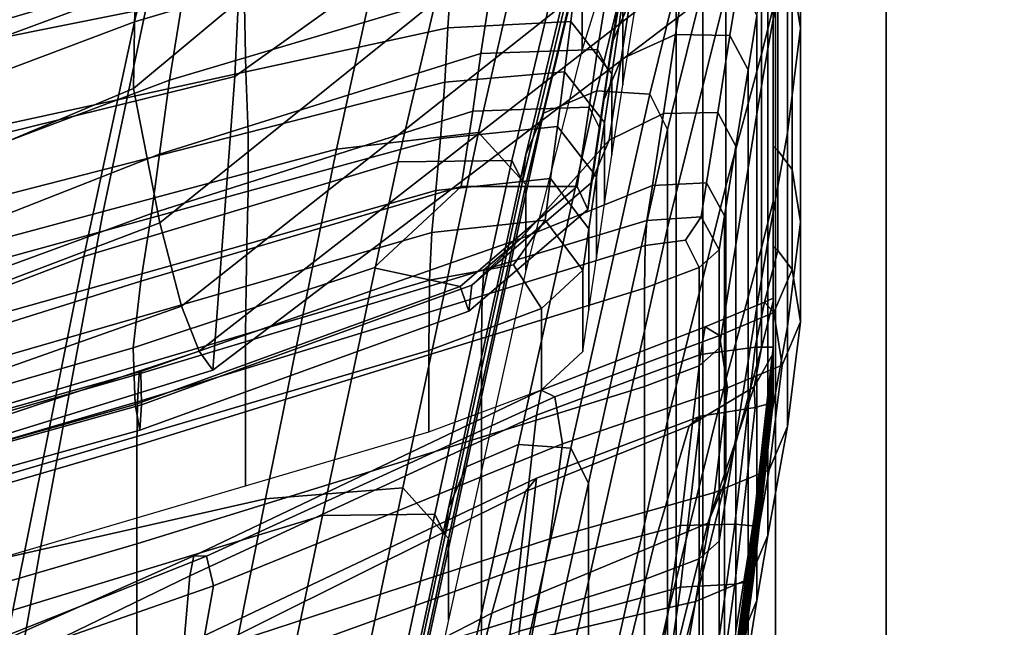
# Model space of a CAD drawing. Extents: x -0.276 to 0.276, y -0.242 to 0.341.
# Drawn here: x 0.206 to 0.24, y -0.101 to -0.08 of the extents above; entities that cross this region are included whole.
import ezdxf

# ---------------------------------------------------------------- set-up
doc = ezdxf.new("R2010")
doc.units = 0

msp = doc.modelspace()

# ---------------------------------------------------------------- linework, layer by layer
for points in [[(0.22931, -0.005121, -0.078493), (0.22931, -0.125915, -0.078493), (0.228395, -0.125915, -0.074074), (0.228395, -0.005121, -0.074074)], [(0.22931, -0.005121, -0.069654), (0.228395, -0.005121, -0.074074), (0.228395, -0.125915, -0.074074), (0.22931, -0.125915, -0.069654)], [(0.22931, -0.005121, -0.078493), (0.231788, -0.005121, -0.082265), (0.231788, -0.125915, -0.082265), (0.22931, -0.125915, -0.078493)], [(0.22931, -0.005121, -0.069654), (0.22931, -0.125915, -0.069654), (0.231788, -0.125915, -0.065882), (0.231788, -0.005121, -0.065882)], [(0.23556, -0.005121, -0.063404), (0.231788, -0.005121, -0.065882), (0.231788, -0.125915, -0.065882), (0.23556, -0.125915, -0.063404)], [(0.23556, -0.005121, -0.084743), (0.23556, -0.125915, -0.084743), (0.231788, -0.125915, -0.082265), (0.231788, -0.005121, -0.082265)], [(0.23556, -0.005121, -0.063404), (0.23556, -0.125915, -0.063404), (0.23998, -0.125915, -0.062489), (0.23998, -0.005121, -0.062489)], [(0.23556, -0.005121, -0.084743), (0.23998, -0.005121, -0.085658), (0.23998, -0.125915, -0.085658), (0.23556, -0.125915, -0.084743)], [(0.214773, -0.051769, 0.277304), (0.236701, -0.048845, 0.278321), (0.22941, -0.070733, 0.276103), (0.213353, -0.082205, 0.274061)], [(0.214773, -0.051769, 0.277304), (0.213353, -0.082205, 0.274061), (0.184797, -0.089233, 0.273976), (0.185152, -0.055017, 0.277267)], [(0.209898, -0.082617, 0.308734), (0.23011, -0.065795, 0.309484), (0.225633, -0.059816, 0.315027), (0.210112, -0.070342, 0.316409)], [(0.209898, -0.082617, 0.308734), (0.210801, -0.087189, 0.299553), (0.231664, -0.070415, 0.300401), (0.23011, -0.065795, 0.309484)], [(0.209898, -0.082617, 0.308734), (0.210112, -0.070342, 0.316409), (0.18399, -0.080206, 0.316311), (0.183936, -0.093485, 0.308602)], [(0.211541, -0.090024, 0.290339), (0.232719, -0.073304, 0.291305), (0.231664, -0.070415, 0.300401), (0.210801, -0.087189, 0.299553)], [(0.212608, -0.092207, 0.276231), (0.213353, -0.082205, 0.274061), (0.22941, -0.070733, 0.276103), (0.233994, -0.075982, 0.277556)], [(0.232355, -0.078775, 0.498154), (0.232637, -0.080562, 0.484692), (0.232637, -0.07399, 0.484692), (0.232355, -0.072203, 0.498154)], [(0.209941, -0.080344, 0.562635), (0.220784, -0.077122, 0.562635), (0.221921, -0.072624, 0.545673), (0.210987, -0.075846, 0.545673)], [(0.225198, -0.077867, 0.562635), (0.226527, -0.073079, 0.540567), (0.226527, -0.076979, 0.540567), (0.225198, -0.081283, 0.562635)], [(0.211541, -0.090024, 0.290339), (0.212137, -0.091553, 0.282196), (0.233441, -0.074986, 0.283316), (0.232719, -0.073304, 0.291305)], [(0.231709, -0.079867, 0.538923), (0.231709, -0.073296, 0.538923), (0.231304, -0.074872, 0.545673), (0.231304, -0.081444, 0.545673)], [(0.199432, -0.082058, 0.560718), (0.200756, -0.077179, 0.538937), (0.21189, -0.073723, 0.539641), (0.210563, -0.078772, 0.561546)], [(0.232194, -0.084124, 0.469382), (0.232194, -0.077552, 0.469382), (0.232637, -0.07399, 0.484692), (0.232637, -0.080562, 0.484692)], [(0.232194, -0.0742, 0.469382), (0.232194, -0.077552, 0.469382), (0.23153, -0.081258, 0.455853), (0.23153, -0.077906, 0.455853)], [(0.227644, -0.074704, 0.562635), (0.225809, -0.07546, 0.562635), (0.223881, -0.083448, 0.58561), (0.225694, -0.082692, 0.58561)], [(0.227644, -0.074704, 0.562635), (0.225694, -0.082692, 0.58561), (0.227506, -0.082807, 0.58561), (0.229479, -0.074818, 0.562635)], [(0.230091, -0.076018, 0.562635), (0.229479, -0.074818, 0.562635), (0.227506, -0.082807, 0.58561), (0.22811, -0.084007, 0.58561)], [(0.211738, -0.078526, 0.469382), (0.200852, -0.082559, 0.469382), (0.201243, -0.078997, 0.484692), (0.212147, -0.074964, 0.484692)], [(0.203484, -0.077393, 0.476373), (0.20386, -0.081189, 0.460922), (0.213674, -0.079215, 0.459314), (0.213741, -0.074898, 0.475689)], [(0.212608, -0.092207, 0.276231), (0.233994, -0.075982, 0.277556), (0.233441, -0.074986, 0.283316), (0.212137, -0.091553, 0.282196)], [(0.227227, -0.075034, 0.474789), (0.226577, -0.079553, 0.457201), (0.226577, -0.082485, 0.457201), (0.227227, -0.07845, 0.474789)], [(0.230091, -0.085942, 0.562635), (0.231304, -0.081444, 0.545673), (0.231304, -0.074872, 0.545673), (0.230091, -0.07937, 0.562635)], [(0.211738, -0.078526, 0.469382), (0.222746, -0.075304, 0.469382), (0.222109, -0.079057, 0.455847), (0.211133, -0.082333, 0.455839)], [(0.225198, -0.076873, 0.562635), (0.223277, -0.084862, 0.58561), (0.223881, -0.083448, 0.58561), (0.225809, -0.07546, 0.562635)], [(0.209941, -0.080344, 0.562635), (0.210987, -0.075846, 0.545673), (0.200175, -0.079879, 0.545673), (0.199217, -0.084377, 0.562635)], [(0.218643, -0.076386, 0.562147), (0.223559, -0.075789, 0.562513), (0.221664, -0.084115, 0.585431), (0.216825, -0.084677, 0.584894)], [(0.225198, -0.077867, 0.562635), (0.223277, -0.085882, 0.58561), (0.221664, -0.084115, 0.585431), (0.223559, -0.075789, 0.562513)], [(0.230091, -0.076018, 0.562635), (0.22811, -0.084007, 0.58561), (0.22811, -0.087359, 0.58561), (0.230091, -0.07937, 0.562635)], [(0.218643, -0.076386, 0.562147), (0.216825, -0.084677, 0.584894), (0.208871, -0.086806, 0.584012), (0.210563, -0.078772, 0.561546)], [(0.209941, -0.080344, 0.562635), (0.208205, -0.088333, 0.58561), (0.218917, -0.085111, 0.58561), (0.220784, -0.077122, 0.562635)], [(0.224718, -0.077075, 0.562635), (0.220784, -0.077122, 0.562635), (0.218917, -0.085111, 0.58561), (0.222803, -0.085064, 0.58561)], [(0.224718, -0.077075, 0.562635), (0.222803, -0.085064, 0.58561), (0.223158, -0.085783, 0.58561), (0.225078, -0.077795, 0.562635)], [(0.225198, -0.076873, 0.562635), (0.225078, -0.077795, 0.562635), (0.223158, -0.085783, 0.58561), (0.223277, -0.084862, 0.58561)], [(0.226206, -0.081077, 0.447723), (0.226577, -0.078786, 0.45585), (0.227196, -0.077369, 0.45585), (0.226824, -0.079652, 0.447725)], [(0.220618, -0.080551, 0.448196), (0.220798, -0.077782, 0.458148), (0.213674, -0.079215, 0.459314), (0.213729, -0.082049, 0.448778)], [(0.220618, -0.080551, 0.448196), (0.224809, -0.080332, 0.447841), (0.225132, -0.077644, 0.457438), (0.220798, -0.077782, 0.458148)], [(0.226206, -0.082107, 0.447723), (0.226577, -0.079553, 0.457201), (0.225132, -0.077644, 0.457438), (0.224809, -0.080332, 0.447841)], [(0.232194, -0.084124, 0.469382), (0.23153, -0.08783, 0.455853), (0.23153, -0.081258, 0.455853), (0.232194, -0.077552, 0.469382)], [(0.225198, -0.077867, 0.562635), (0.225198, -0.081283, 0.562635), (0.223277, -0.088815, 0.58561), (0.223277, -0.085882, 0.58561)], [(0.23115, -0.080124, 0.447737), (0.23153, -0.077906, 0.455853), (0.23153, -0.081258, 0.455853), (0.231151, -0.083476, 0.447737)], [(0.231709, -0.077988, 0.512276), (0.231709, -0.078176, 0.514936), (0.231709, -0.084767, 0.514936), (0.231709, -0.084579, 0.512276)], [(0.231709, -0.077988, 0.512276), (0.231709, -0.084579, 0.512276), (0.23187, -0.08472, 0.507953), (0.23187, -0.078129, 0.507953)], [(0.231709, -0.078515, 0.519745), (0.231709, -0.085106, 0.519745), (0.231709, -0.084767, 0.514936), (0.231709, -0.078176, 0.514936)], [(0.232355, -0.078775, 0.498154), (0.23187, -0.078129, 0.507953), (0.23187, -0.08472, 0.507953), (0.232355, -0.085366, 0.498154)], [(0.211738, -0.078526, 0.469382), (0.211133, -0.082333, 0.455839), (0.200278, -0.08642, 0.455832), (0.200852, -0.082559, 0.469382)], [(0.231709, -0.078515, 0.519745), (0.231709, -0.078929, 0.525615), (0.231709, -0.08552, 0.525615), (0.231709, -0.085106, 0.519745)], [(0.199432, -0.082058, 0.560718), (0.210563, -0.078772, 0.561546), (0.208871, -0.086806, 0.584012), (0.197913, -0.089739, 0.582797)], [(0.226206, -0.081077, 0.447723), (0.226084, -0.082001, 0.447723), (0.226456, -0.079708, 0.45585), (0.226577, -0.078786, 0.45585)], [(0.228678, -0.078859, 0.44773), (0.228383, -0.080771, 0.440927), (0.226531, -0.08161, 0.440916), (0.226824, -0.079652, 0.447725)], [(0.228678, -0.078859, 0.44773), (0.230532, -0.078937, 0.447735), (0.230235, -0.080803, 0.440938), (0.228383, -0.080771, 0.440927)], [(0.232355, -0.078775, 0.498154), (0.232355, -0.085366, 0.498154), (0.232637, -0.087153, 0.484692), (0.232637, -0.080562, 0.484692)], [(0.210787, -0.084854, 0.447682), (0.211133, -0.082333, 0.455839), (0.222109, -0.079057, 0.455847), (0.221745, -0.081415, 0.447711)], [(0.225721, -0.081289, 0.447722), (0.221745, -0.081415, 0.447711), (0.222109, -0.079057, 0.455847), (0.226092, -0.07899, 0.455849)], [(0.225721, -0.081289, 0.447722), (0.226092, -0.07899, 0.455849), (0.226456, -0.079708, 0.45585), (0.226084, -0.082001, 0.447723)], [(0.23115, -0.080124, 0.447737), (0.230852, -0.081975, 0.440942), (0.230235, -0.080803, 0.440938), (0.230532, -0.078937, 0.447735)], [(0.231709, -0.079341, 0.531455), (0.231709, -0.085932, 0.531455), (0.231709, -0.08552, 0.525615), (0.231709, -0.078929, 0.525615)], [(0.204239, -0.084113, 0.449579), (0.213729, -0.082049, 0.448778), (0.213674, -0.079215, 0.459314), (0.20386, -0.081189, 0.460922)], [(0.230091, -0.085942, 0.562635), (0.230091, -0.07937, 0.562635), (0.22811, -0.087359, 0.58561), (0.22811, -0.09393, 0.58561)], [(0.231709, -0.079341, 0.531455), (0.231709, -0.079678, 0.536235), (0.231709, -0.086269, 0.536235), (0.231709, -0.085932, 0.531455)], [(0.226206, -0.081077, 0.447723), (0.226824, -0.079652, 0.447725), (0.226531, -0.08161, 0.440916), (0.225914, -0.083051, 0.440912)], [(0.226206, -0.082107, 0.447723), (0.226206, -0.084878, 0.447723), (0.226577, -0.082485, 0.457201), (0.226577, -0.079553, 0.457201)], [(0.231709, -0.079867, 0.538923), (0.231304, -0.081444, 0.545673), (0.231304, -0.088035, 0.545673), (0.231709, -0.086458, 0.538923)], [(0.231709, -0.079867, 0.538923), (0.231709, -0.086458, 0.538923), (0.231709, -0.086269, 0.536235), (0.231709, -0.079678, 0.536235)], [(0.23115, -0.080124, 0.447737), (0.231151, -0.083476, 0.447737), (0.230852, -0.085327, 0.440942), (0.230852, -0.081975, 0.440942)], [(0.209941, -0.080344, 0.562635), (0.199217, -0.084377, 0.562635), (0.197612, -0.092365, 0.58561), (0.208205, -0.088333, 0.58561)], [(0.220618, -0.080551, 0.448196), (0.220516, -0.082393, 0.441747), (0.224599, -0.082041, 0.441921), (0.224809, -0.080332, 0.447841)], [(0.226206, -0.082107, 0.447723), (0.224809, -0.080332, 0.447841), (0.224599, -0.082041, 0.441921), (0.225959, -0.083771, 0.441979)], [(0.220618, -0.080551, 0.448196), (0.213729, -0.082049, 0.448778), (0.213806, -0.084111, 0.441461), (0.220516, -0.082393, 0.441747)], [(0.227968, -0.083462, 0.431351), (0.226119, -0.084367, 0.431331), (0.226531, -0.08161, 0.440916), (0.228383, -0.080771, 0.440927)], [(0.227968, -0.083462, 0.431351), (0.228383, -0.080771, 0.440927), (0.230235, -0.080803, 0.440938), (0.229816, -0.083429, 0.431371)], [(0.230432, -0.084579, 0.431378), (0.229816, -0.083429, 0.431371), (0.230235, -0.080803, 0.440938), (0.230852, -0.081975, 0.440942)], [(0.232194, -0.084124, 0.469382), (0.232637, -0.080562, 0.484692), (0.232637, -0.087153, 0.484692), (0.232194, -0.090715, 0.469382)], [(0.226206, -0.081077, 0.447723), (0.225914, -0.083051, 0.440912), (0.225793, -0.083971, 0.440928), (0.226084, -0.082001, 0.447723)], [(0.210787, -0.084854, 0.447682), (0.221745, -0.081415, 0.447711), (0.221464, -0.083379, 0.441003), (0.21052, -0.086873, 0.440954)], [(0.225721, -0.081289, 0.447722), (0.225433, -0.083246, 0.440976), (0.221464, -0.083379, 0.441003), (0.221745, -0.081415, 0.447711)], [(0.225721, -0.081289, 0.447722), (0.226084, -0.082001, 0.447723), (0.225793, -0.083971, 0.440928), (0.225433, -0.083246, 0.440976)], [(0.230091, -0.085942, 0.562635), (0.230091, -0.092533, 0.562635), (0.231304, -0.088035, 0.545673), (0.231304, -0.081444, 0.545673)], [(0.231151, -0.090048, 0.447737), (0.231151, -0.083476, 0.447737), (0.23153, -0.081258, 0.455853), (0.23153, -0.08783, 0.455853)], [(0.225503, -0.085829, 0.431325), (0.225914, -0.083051, 0.440912), (0.226531, -0.08161, 0.440916), (0.226119, -0.084367, 0.431331)], [(0.212608, -0.092207, 0.276231), (0.184611, -0.100869, 0.276126), (0.184797, -0.089233, 0.273976), (0.213353, -0.082205, 0.274061)], [(0.204239, -0.084113, 0.449579), (0.204562, -0.086478, 0.441066), (0.213806, -0.084111, 0.441461), (0.213729, -0.082049, 0.448778)], [(0.220365, -0.084312, 0.435215), (0.224356, -0.083908, 0.4355), (0.224599, -0.082041, 0.441921), (0.220516, -0.082393, 0.441747)], [(0.225686, -0.085621, 0.435595), (0.225959, -0.083771, 0.441979), (0.224599, -0.082041, 0.441921), (0.224356, -0.083908, 0.4355)], [(0.226206, -0.082107, 0.447723), (0.225959, -0.083771, 0.441979), (0.225959, -0.086543, 0.441979), (0.226206, -0.084878, 0.447723)], [(0.230432, -0.084579, 0.431378), (0.230852, -0.081975, 0.440942), (0.230852, -0.085327, 0.440942), (0.230432, -0.087931, 0.431378)], [(0.210787, -0.084854, 0.447682), (0.199949, -0.089102, 0.447653), (0.200278, -0.08642, 0.455832), (0.211133, -0.082333, 0.455839)], [(0.220365, -0.084312, 0.435215), (0.220516, -0.082393, 0.441747), (0.213806, -0.084111, 0.441461), (0.213806, -0.086114, 0.434746)], [(0.209898, -0.082617, 0.308734), (0.183936, -0.093485, 0.308602), (0.184161, -0.097298, 0.29943), (0.210801, -0.087189, 0.299553)], [(0.223025, -0.094741, 0.610399), (0.225694, -0.082692, 0.58561), (0.223881, -0.083448, 0.58561), (0.221239, -0.095497, 0.610399)], [(0.223025, -0.094741, 0.610399), (0.224812, -0.094856, 0.610399), (0.227506, -0.082807, 0.58561), (0.225694, -0.082692, 0.58561)], [(0.225407, -0.096055, 0.610399), (0.22811, -0.084007, 0.58561), (0.227506, -0.082807, 0.58561), (0.224812, -0.094856, 0.610399)], [(0.225503, -0.085829, 0.431325), (0.225385, -0.086732, 0.431391), (0.225793, -0.083971, 0.440928), (0.225914, -0.083051, 0.440912)], [(0.210153, -0.089174, 0.4317), (0.21052, -0.086873, 0.440954), (0.221464, -0.083379, 0.441003), (0.221076, -0.085951, 0.431747)], [(0.220643, -0.09691, 0.610399), (0.221239, -0.095497, 0.610399), (0.223881, -0.083448, 0.58561), (0.223277, -0.084862, 0.58561)], [(0.225031, -0.085954, 0.431588), (0.221076, -0.085951, 0.431747), (0.221464, -0.083379, 0.441003), (0.225433, -0.083246, 0.440976)], [(0.227968, -0.083462, 0.431351), (0.227589, -0.085914, 0.42263), (0.223111, -0.087723, 0.421752), (0.226119, -0.084367, 0.431331)], [(0.225031, -0.085954, 0.431588), (0.225433, -0.083246, 0.440976), (0.225793, -0.083971, 0.440928), (0.225385, -0.086732, 0.431391)], [(0.227968, -0.083462, 0.431351), (0.229816, -0.083429, 0.431371), (0.229435, -0.085821, 0.422657), (0.227589, -0.085914, 0.42263)], [(0.230432, -0.084579, 0.431378), (0.23005, -0.086952, 0.422667), (0.229435, -0.085821, 0.422657), (0.229816, -0.083429, 0.431371)], [(0.231151, -0.090048, 0.447737), (0.230852, -0.091898, 0.440942), (0.230852, -0.085327, 0.440942), (0.231151, -0.083476, 0.447737)], [(0.225686, -0.085621, 0.435595), (0.225686, -0.088393, 0.435595), (0.225959, -0.086543, 0.441979), (0.225959, -0.083771, 0.441979)], [(0.204769, -0.088597, 0.434101), (0.213806, -0.086114, 0.434746), (0.213806, -0.084111, 0.441461), (0.204562, -0.086478, 0.441066)], [(0.214406, -0.096582, 0.609297), (0.216825, -0.084677, 0.584894), (0.221664, -0.084115, 0.585431), (0.219084, -0.096215, 0.610123)], [(0.220643, -0.09794, 0.610399), (0.219084, -0.096215, 0.610123), (0.221664, -0.084115, 0.585431), (0.223277, -0.085882, 0.58561)], [(0.220365, -0.084312, 0.435215), (0.220204, -0.086091, 0.429237), (0.224119, -0.085678, 0.429433), (0.224356, -0.083908, 0.4355)], [(0.225686, -0.085621, 0.435595), (0.224356, -0.083908, 0.4355), (0.224119, -0.085678, 0.429433), (0.225424, -0.087388, 0.429498)], [(0.225407, -0.096055, 0.610399), (0.225407, -0.099407, 0.610399), (0.22811, -0.087359, 0.58561), (0.22811, -0.084007, 0.58561)], [(0.232194, -0.084124, 0.469382), (0.232194, -0.090715, 0.469382), (0.23153, -0.094421, 0.455853), (0.23153, -0.08783, 0.455853)], [(0.220365, -0.084312, 0.435215), (0.213806, -0.086114, 0.434746), (0.213769, -0.087909, 0.428916), (0.220204, -0.086091, 0.429237)], [(0.225503, -0.085829, 0.431325), (0.226119, -0.084367, 0.431331), (0.223111, -0.087723, 0.421752), (0.221436, -0.089309, 0.423033)], [(0.210787, -0.084854, 0.447682), (0.21052, -0.086873, 0.440954), (0.197377, -0.091682, 0.441333), (0.199949, -0.089102, 0.447653)], [(0.214406, -0.096582, 0.609297), (0.206717, -0.098325, 0.607939), (0.208871, -0.086806, 0.584012), (0.216825, -0.084677, 0.584894)], [(0.220643, -0.09691, 0.610399), (0.223277, -0.084862, 0.58561), (0.223158, -0.085783, 0.58561), (0.220527, -0.097832, 0.610399)], [(0.230432, -0.084579, 0.431378), (0.230432, -0.087931, 0.431378), (0.23005, -0.090304, 0.422667), (0.23005, -0.086952, 0.422667)], [(0.231709, -0.087988, 0.512276), (0.23187, -0.088129, 0.507953), (0.23187, -0.08472, 0.507953), (0.231709, -0.084579, 0.512276)], [(0.231709, -0.087988, 0.512276), (0.231709, -0.084579, 0.512276), (0.231709, -0.084767, 0.514936), (0.231709, -0.088176, 0.514936)], [(0.231709, -0.088515, 0.519745), (0.231709, -0.088176, 0.514936), (0.231709, -0.084767, 0.514936), (0.231709, -0.085106, 0.519745)], [(0.232355, -0.088775, 0.498154), (0.232355, -0.085366, 0.498154), (0.23187, -0.08472, 0.507953), (0.23187, -0.088129, 0.507953)], [(0.20579, -0.100381, 0.610399), (0.216347, -0.097159, 0.610399), (0.218917, -0.085111, 0.58561), (0.208205, -0.088333, 0.58561)], [(0.220177, -0.097112, 0.610399), (0.222803, -0.085064, 0.58561), (0.218917, -0.085111, 0.58561), (0.216347, -0.097159, 0.610399)], [(0.220177, -0.097112, 0.610399), (0.220527, -0.097832, 0.610399), (0.223158, -0.085783, 0.58561), (0.222803, -0.085064, 0.58561)], [(0.231709, -0.088515, 0.519745), (0.231709, -0.085106, 0.519745), (0.231709, -0.08552, 0.525615), (0.231709, -0.088929, 0.525615)], [(0.230432, -0.094503, 0.431378), (0.230432, -0.087931, 0.431378), (0.230852, -0.085327, 0.440942), (0.230852, -0.091898, 0.440942)], [(0.231709, -0.089341, 0.531455), (0.231709, -0.088929, 0.525615), (0.231709, -0.08552, 0.525615), (0.231709, -0.085932, 0.531455)], [(0.232355, -0.088775, 0.498154), (0.232637, -0.090562, 0.484692), (0.232637, -0.087153, 0.484692), (0.232355, -0.085366, 0.498154)], [(0.220076, -0.087515, 0.424454), (0.22393, -0.087095, 0.424578), (0.224119, -0.085678, 0.429433), (0.220204, -0.086091, 0.429237)], [(0.220643, -0.09794, 0.610399), (0.223277, -0.085882, 0.58561), (0.223277, -0.088815, 0.58561), (0.220643, -0.100711, 0.610399)], [(0.225503, -0.085829, 0.431325), (0.221436, -0.089309, 0.423033), (0.221335, -0.09019, 0.423149), (0.225385, -0.086732, 0.431391)], [(0.227405, -0.087106, 0.418388), (0.221848, -0.088784, 0.418292), (0.223111, -0.087723, 0.421752), (0.227589, -0.085914, 0.42263)], [(0.225215, -0.088802, 0.424619), (0.225424, -0.087388, 0.429498), (0.224119, -0.085678, 0.429433), (0.22393, -0.087095, 0.424578)], [(0.225686, -0.085621, 0.435595), (0.225424, -0.087388, 0.429498), (0.225424, -0.09016, 0.429498), (0.225686, -0.088393, 0.435595)], [(0.227405, -0.087106, 0.418388), (0.227589, -0.085914, 0.42263), (0.229435, -0.085821, 0.422657), (0.229249, -0.086985, 0.418419)], [(0.229864, -0.088106, 0.41843), (0.229249, -0.086985, 0.418419), (0.229435, -0.085821, 0.422657), (0.23005, -0.086952, 0.422667)], [(0.204769, -0.088597, 0.434101), (0.204904, -0.090413, 0.428473), (0.213769, -0.087909, 0.428916), (0.213806, -0.086114, 0.434746)], [(0.210153, -0.089174, 0.4317), (0.221076, -0.085951, 0.431747), (0.218098, -0.088721, 0.42575), (0.209895, -0.091444, 0.423677)], [(0.220076, -0.087515, 0.424454), (0.220204, -0.086091, 0.429237), (0.213769, -0.087909, 0.428916), (0.21374, -0.089344, 0.42425)], [(0.225031, -0.085954, 0.431588), (0.221033, -0.089351, 0.423497), (0.218098, -0.088721, 0.42575), (0.221076, -0.085951, 0.431747)], [(0.225031, -0.085954, 0.431588), (0.225385, -0.086732, 0.431391), (0.221335, -0.09019, 0.423149), (0.221033, -0.089351, 0.423497)], [(0.230091, -0.085942, 0.562635), (0.22811, -0.09393, 0.58561), (0.22811, -0.100521, 0.58561), (0.230091, -0.092533, 0.562635)], [(0.231709, -0.089341, 0.531455), (0.231709, -0.085932, 0.531455), (0.231709, -0.086269, 0.536235), (0.231709, -0.089678, 0.536235)], [(0.231709, -0.089867, 0.538923), (0.231709, -0.086458, 0.538923), (0.231304, -0.088035, 0.545673), (0.231304, -0.091444, 0.545673)], [(0.231709, -0.089867, 0.538923), (0.231709, -0.089678, 0.536235), (0.231709, -0.086269, 0.536235), (0.231709, -0.086458, 0.538923)], [(0.196123, -0.100726, 0.606069), (0.197913, -0.089739, 0.582797), (0.208871, -0.086806, 0.584012), (0.206717, -0.098325, 0.607939)], [(0.210153, -0.089174, 0.4317), (0.19773, -0.093067, 0.431569), (0.197377, -0.091682, 0.441333), (0.21052, -0.086873, 0.440954)], [(0.211541, -0.090024, 0.290339), (0.210801, -0.087189, 0.299553), (0.184161, -0.097298, 0.29943), (0.184345, -0.099627, 0.290222)], [(0.220076, -0.087515, 0.424454), (0.219992, -0.089142, 0.421314), (0.222853, -0.088612, 0.422202), (0.22393, -0.087095, 0.424578)], [(0.227405, -0.087106, 0.418388), (0.22734, -0.087964, 0.416886), (0.221785, -0.089673, 0.416787), (0.221848, -0.088784, 0.418292)], [(0.225215, -0.088802, 0.424619), (0.22393, -0.087095, 0.424578), (0.222853, -0.088612, 0.422202), (0.223811, -0.090103, 0.421397)], [(0.227405, -0.087106, 0.418388), (0.229249, -0.086985, 0.418419), (0.228723, -0.087777, 0.4173), (0.22734, -0.087964, 0.416886)], [(0.229864, -0.088106, 0.41843), (0.229184, -0.088704, 0.416919), (0.228723, -0.087777, 0.4173), (0.229249, -0.086985, 0.418419)], [(0.229864, -0.088106, 0.41843), (0.23005, -0.086952, 0.422667), (0.23005, -0.090304, 0.422667), (0.229864, -0.091458, 0.41843)], [(0.232194, -0.094124, 0.469382), (0.232194, -0.090715, 0.469382), (0.232637, -0.087153, 0.484692), (0.232637, -0.090562, 0.484692)], [(0.220076, -0.087515, 0.424454), (0.21374, -0.089344, 0.42425), (0.213721, -0.09098, 0.421187), (0.219992, -0.089142, 0.421314)], [(0.225215, -0.088802, 0.424619), (0.225215, -0.091573, 0.424619), (0.225424, -0.09016, 0.429498), (0.225424, -0.087388, 0.429498)], [(0.225407, -0.105979, 0.610399), (0.22811, -0.09393, 0.58561), (0.22811, -0.087359, 0.58561), (0.225407, -0.099407, 0.610399)], [(0.205012, -0.091865, 0.423969), (0.21374, -0.089344, 0.42425), (0.213769, -0.087909, 0.428916), (0.204904, -0.090413, 0.428473)], [(0.210095, -0.092334, 0.41809), (0.210155, -0.092252, 0.419604), (0.223111, -0.087723, 0.421752), (0.221848, -0.088784, 0.418292)], [(0.210175, -0.093385, 0.420109), (0.221436, -0.089309, 0.423033), (0.223111, -0.087723, 0.421752), (0.210155, -0.092252, 0.419604)], [(0.227318, -0.089411, 0.416386), (0.22734, -0.087964, 0.416886), (0.228723, -0.087777, 0.4173), (0.229184, -0.088704, 0.416919)], [(0.230432, -0.094503, 0.431378), (0.23005, -0.096876, 0.422667), (0.23005, -0.090304, 0.422667), (0.230432, -0.087931, 0.431378)], [(0.231151, -0.090048, 0.447737), (0.23153, -0.08783, 0.455853), (0.23153, -0.094421, 0.455853), (0.231151, -0.096639, 0.447737)], [(0.227318, -0.089411, 0.416386), (0.221764, -0.09113, 0.416285), (0.221785, -0.089673, 0.416787), (0.22734, -0.087964, 0.416886)], [(0.229864, -0.088106, 0.41843), (0.229864, -0.091458, 0.41843), (0.229184, -0.092056, 0.416919), (0.229184, -0.088704, 0.416919)], [(0.230091, -0.095942, 0.562635), (0.231304, -0.091444, 0.545673), (0.231304, -0.088035, 0.545673), (0.230091, -0.092533, 0.562635)], [(0.231709, -0.087988, 0.512276), (0.231709, -0.089756, 0.512276), (0.231416, -0.089889, 0.508939), (0.23187, -0.088129, 0.507953)], [(0.232355, -0.088775, 0.498154), (0.23187, -0.088129, 0.507953), (0.231416, -0.089889, 0.508939), (0.231734, -0.090246, 0.498154)], [(0.231709, -0.087988, 0.512276), (0.231709, -0.088176, 0.514936), (0.231709, -0.089943, 0.514936), (0.231709, -0.089756, 0.512276)], [(0.231709, -0.088515, 0.519745), (0.231709, -0.090282, 0.519745), (0.231709, -0.089943, 0.514936), (0.231709, -0.088176, 0.514936)], [(0.20579, -0.100381, 0.610399), (0.208205, -0.088333, 0.58561), (0.197612, -0.092365, 0.58561), (0.19535, -0.104414, 0.610399)], [(0.231709, -0.088515, 0.519745), (0.231709, -0.088929, 0.525615), (0.231709, -0.090696, 0.525615), (0.231709, -0.090282, 0.519745)], [(0.209956, -0.093372, 0.420645), (0.209895, -0.091444, 0.423677), (0.218098, -0.088721, 0.42575), (0.221033, -0.089351, 0.423497)], [(0.210095, -0.092334, 0.41809), (0.221848, -0.088784, 0.418292), (0.221785, -0.089673, 0.416787), (0.210035, -0.093287, 0.416576)], [(0.219964, -0.091532, 0.420268), (0.223811, -0.090103, 0.421397), (0.222853, -0.088612, 0.422202), (0.219992, -0.089142, 0.421314)], [(0.225215, -0.088802, 0.424619), (0.223811, -0.090103, 0.421397), (0.223811, -0.092875, 0.421397), (0.225215, -0.091573, 0.424619)], [(0.227318, -0.089411, 0.416386), (0.229184, -0.088704, 0.416919), (0.229184, -0.092056, 0.416919), (0.227318, -0.092763, 0.416386)], [(0.231709, -0.089341, 0.531455), (0.231709, -0.091108, 0.531455), (0.231709, -0.090696, 0.525615), (0.231709, -0.088929, 0.525615)], [(0.232355, -0.088775, 0.498154), (0.231734, -0.090246, 0.498154), (0.232015, -0.092032, 0.484692), (0.232637, -0.090562, 0.484692)], [(0.210153, -0.089174, 0.4317), (0.209895, -0.091444, 0.423677), (0.197445, -0.095045, 0.423497), (0.19773, -0.093067, 0.431569)], [(0.219964, -0.091532, 0.420268), (0.219992, -0.089142, 0.421314), (0.213721, -0.09098, 0.421187), (0.213715, -0.093372, 0.420166)], [(0.205012, -0.091865, 0.423969), (0.205083, -0.093511, 0.421012), (0.213721, -0.09098, 0.421187), (0.21374, -0.089344, 0.42425)], [(0.209956, -0.093372, 0.420645), (0.221033, -0.089351, 0.423497), (0.221335, -0.09019, 0.423149), (0.21012, -0.094253, 0.420243)], [(0.210175, -0.093385, 0.420109), (0.21012, -0.094253, 0.420243), (0.221335, -0.09019, 0.423149), (0.221436, -0.089309, 0.423033)], [(0.227318, -0.089411, 0.416386), (0.227318, -0.092763, 0.416386), (0.221764, -0.094482, 0.416285), (0.221764, -0.09113, 0.416285)], [(0.231709, -0.089341, 0.531455), (0.231709, -0.089678, 0.536235), (0.231709, -0.091445, 0.536235), (0.231709, -0.091108, 0.531455)], [(0.210015, -0.094766, 0.416071), (0.210035, -0.093287, 0.416576), (0.221785, -0.089673, 0.416787), (0.221764, -0.09113, 0.416285)], [(0.229235, -0.091669, 0.510691), (0.229394, -0.090733, 0.507557), (0.231416, -0.089889, 0.508939), (0.231091, -0.091427, 0.511088)], [(0.229872, -0.091021, 0.498154), (0.231734, -0.090246, 0.498154), (0.231416, -0.089889, 0.508939), (0.229394, -0.090733, 0.507557)], [(0.231709, -0.089867, 0.538923), (0.231304, -0.091444, 0.545673), (0.231055, -0.092769, 0.543835), (0.231709, -0.091635, 0.538923)], [(0.231709, -0.091421, 0.512276), (0.231091, -0.091427, 0.511088), (0.231416, -0.089889, 0.508939), (0.231709, -0.089756, 0.512276)], [(0.231709, -0.089867, 0.538923), (0.231709, -0.091635, 0.538923), (0.231709, -0.091445, 0.536235), (0.231709, -0.089678, 0.536235)], [(0.231709, -0.091421, 0.512276), (0.231709, -0.089756, 0.512276), (0.231709, -0.089943, 0.514936), (0.231709, -0.091609, 0.514936)], [(0.231709, -0.091948, 0.519745), (0.231709, -0.091609, 0.514936), (0.231709, -0.089943, 0.514936), (0.231709, -0.090282, 0.519745)], [(0.211541, -0.090024, 0.290339), (0.184345, -0.099627, 0.290222), (0.184494, -0.100732, 0.282085), (0.212137, -0.091553, 0.282196)], [(0.219964, -0.091532, 0.420268), (0.219964, -0.094303, 0.420268), (0.223811, -0.092875, 0.421397), (0.223811, -0.090103, 0.421397)], [(0.229872, -0.091021, 0.498154), (0.230149, -0.092808, 0.484692), (0.232015, -0.092032, 0.484692), (0.231734, -0.090246, 0.498154)], [(0.231151, -0.090048, 0.447737), (0.231151, -0.096639, 0.447737), (0.230852, -0.098489, 0.440942), (0.230852, -0.091898, 0.440942)], [(0.229864, -0.09803, 0.41843), (0.229864, -0.091458, 0.41843), (0.23005, -0.090304, 0.422667), (0.23005, -0.096876, 0.422667)], [(0.232194, -0.094124, 0.469382), (0.232637, -0.090562, 0.484692), (0.232015, -0.092032, 0.484692), (0.231573, -0.095595, 0.469382)], [(0.231709, -0.091948, 0.519745), (0.231709, -0.090282, 0.519745), (0.231709, -0.090696, 0.525615), (0.231709, -0.092362, 0.525615)], [(0.229235, -0.091669, 0.510691), (0.223645, -0.093734, 0.510691), (0.223799, -0.092887, 0.507557), (0.229394, -0.090733, 0.507557)], [(0.229872, -0.091021, 0.498154), (0.229394, -0.090733, 0.507557), (0.223799, -0.092887, 0.507557), (0.22426, -0.093116, 0.498154)], [(0.232194, -0.094124, 0.469382), (0.23153, -0.09783, 0.455853), (0.23153, -0.094421, 0.455853), (0.232194, -0.090715, 0.469382)], [(0.231709, -0.092774, 0.531455), (0.231709, -0.092362, 0.525615), (0.231709, -0.090696, 0.525615), (0.231709, -0.091108, 0.531455)], [(0.205107, -0.095908, 0.420027), (0.213715, -0.093372, 0.420166), (0.213721, -0.09098, 0.421187), (0.205083, -0.093511, 0.421012)], [(0.210015, -0.094766, 0.416071), (0.221764, -0.09113, 0.416285), (0.221764, -0.094482, 0.416285), (0.210015, -0.098118, 0.416071)], [(0.229872, -0.091021, 0.498154), (0.22426, -0.093116, 0.498154), (0.224527, -0.094708, 0.484692), (0.230149, -0.092808, 0.484692)], [(0.231709, -0.092774, 0.531455), (0.231709, -0.091108, 0.531455), (0.231709, -0.091445, 0.536235), (0.231709, -0.093111, 0.536235)], [(0.212608, -0.092207, 0.276231), (0.212137, -0.091553, 0.282196), (0.184494, -0.100732, 0.282085), (0.184611, -0.100869, 0.276126)], [(0.209956, -0.093372, 0.420645), (0.197377, -0.096897, 0.420445), (0.197445, -0.095045, 0.423497), (0.209895, -0.091444, 0.423677)], [(0.219964, -0.091532, 0.420268), (0.213715, -0.093372, 0.420166), (0.213715, -0.096144, 0.420166), (0.219964, -0.094303, 0.420268)], [(0.229235, -0.091669, 0.510691), (0.231091, -0.091427, 0.511088), (0.230403, -0.097445, 0.511088), (0.228548, -0.097493, 0.510691)], [(0.229864, -0.09803, 0.41843), (0.229184, -0.098628, 0.416919), (0.229184, -0.092056, 0.416919), (0.229864, -0.091458, 0.41843)], [(0.230091, -0.095942, 0.562635), (0.229479, -0.097412, 0.562635), (0.231055, -0.092769, 0.543835), (0.231304, -0.091444, 0.545673)], [(0.231709, -0.091421, 0.512276), (0.231022, -0.097503, 0.512276), (0.230403, -0.097445, 0.511088), (0.231091, -0.091427, 0.511088)], [(0.231709, -0.091421, 0.512276), (0.231709, -0.091609, 0.514936), (0.231022, -0.097691, 0.514936), (0.231022, -0.097503, 0.512276)], [(0.231709, -0.091948, 0.519745), (0.231022, -0.09803, 0.519745), (0.231022, -0.097691, 0.514936), (0.231709, -0.091609, 0.514936)], [(0.231709, -0.093301, 0.538923), (0.231709, -0.093111, 0.536235), (0.231709, -0.091445, 0.536235), (0.231709, -0.091635, 0.538923)], [(0.229235, -0.091669, 0.510691), (0.228548, -0.097493, 0.510691), (0.223044, -0.09895, 0.510691), (0.223645, -0.093734, 0.510691)], [(0.230432, -0.094503, 0.431378), (0.230852, -0.091898, 0.440942), (0.230852, -0.098489, 0.440942), (0.230432, -0.101094, 0.431378)], [(0.231709, -0.091948, 0.519745), (0.231709, -0.092362, 0.525615), (0.231022, -0.098444, 0.525615), (0.231022, -0.09803, 0.519745)], [(0.231709, -0.093301, 0.538923), (0.231709, -0.091635, 0.538923), (0.231055, -0.092769, 0.543835), (0.231091, -0.093477, 0.540156)], [(0.210095, -0.092334, 0.41809), (0.197342, -0.095976, 0.417871), (0.197399, -0.095831, 0.419394), (0.210155, -0.092252, 0.419604)], [(0.210175, -0.093385, 0.420109), (0.210155, -0.092252, 0.419604), (0.197399, -0.095831, 0.419394), (0.197418, -0.096943, 0.419902)], [(0.227318, -0.099335, 0.416386), (0.227318, -0.092763, 0.416386), (0.229184, -0.092056, 0.416919), (0.229184, -0.098628, 0.416919)], [(0.22971, -0.09637, 0.469382), (0.231573, -0.095595, 0.469382), (0.232015, -0.092032, 0.484692), (0.230149, -0.092808, 0.484692)], [(0.210095, -0.092334, 0.41809), (0.210035, -0.093287, 0.416576), (0.197286, -0.096992, 0.416347), (0.197342, -0.095976, 0.417871)], [(0.230091, -0.095942, 0.562635), (0.230091, -0.092533, 0.562635), (0.22811, -0.100521, 0.58561), (0.22811, -0.10393, 0.58561)], [(0.231709, -0.092774, 0.531455), (0.231022, -0.098856, 0.531455), (0.231022, -0.098444, 0.525615), (0.231709, -0.092362, 0.525615)], [(0.211821, -0.099211, 0.510691), (0.211963, -0.098526, 0.507557), (0.223799, -0.092887, 0.507557), (0.223645, -0.093734, 0.510691)], [(0.212391, -0.098544, 0.498154), (0.22426, -0.093116, 0.498154), (0.223799, -0.092887, 0.507557), (0.211963, -0.098526, 0.507557)], [(0.227318, -0.099335, 0.416386), (0.221764, -0.101054, 0.416285), (0.221764, -0.094482, 0.416285), (0.227318, -0.092763, 0.416386)], [(0.22971, -0.09637, 0.469382), (0.230149, -0.092808, 0.484692), (0.224527, -0.094708, 0.484692), (0.224097, -0.09795, 0.469382)], [(0.227644, -0.098188, 0.562635), (0.228838, -0.094105, 0.546084), (0.231055, -0.092769, 0.543835), (0.229479, -0.097412, 0.562635)], [(0.229235, -0.093776, 0.540567), (0.231091, -0.093477, 0.540156), (0.231055, -0.092769, 0.543835), (0.228838, -0.094105, 0.546084)], [(0.231709, -0.092774, 0.531455), (0.231709, -0.093111, 0.536235), (0.231022, -0.099193, 0.536235), (0.231022, -0.098856, 0.531455)], [(0.210015, -0.094766, 0.416071), (0.197267, -0.098492, 0.415839), (0.197286, -0.096992, 0.416347), (0.210035, -0.093287, 0.416576)], [(0.212391, -0.098544, 0.498154), (0.212635, -0.099552, 0.484692), (0.224527, -0.094708, 0.484692), (0.22426, -0.093116, 0.498154)], [(0.231709, -0.093301, 0.538923), (0.231091, -0.093477, 0.540156), (0.230403, -0.099495, 0.540156), (0.231022, -0.099382, 0.538923)], [(0.231709, -0.093301, 0.538923), (0.231022, -0.099382, 0.538923), (0.231022, -0.099193, 0.536235), (0.231709, -0.093111, 0.536235)], [(0.209956, -0.093372, 0.420645), (0.21012, -0.094253, 0.420243), (0.197407, -0.097803, 0.420038), (0.197377, -0.096897, 0.420445)], [(0.210175, -0.093385, 0.420109), (0.197418, -0.096943, 0.419902), (0.197407, -0.097803, 0.420038), (0.21012, -0.094253, 0.420243)], [(0.205107, -0.095908, 0.420027), (0.205107, -0.098679, 0.420027), (0.213715, -0.096144, 0.420166), (0.213715, -0.093372, 0.420166)], [(0.229235, -0.093776, 0.540567), (0.228548, -0.0996, 0.540567), (0.230403, -0.099495, 0.540156), (0.231091, -0.093477, 0.540156)], [(0.211821, -0.099211, 0.510691), (0.223645, -0.093734, 0.510691), (0.223044, -0.09895, 0.510691), (0.211477, -0.103117, 0.510691)], [(0.229235, -0.093776, 0.540567), (0.223645, -0.09588, 0.540567), (0.223044, -0.101096, 0.540567), (0.228548, -0.0996, 0.540567)], [(0.229235, -0.093776, 0.540567), (0.228838, -0.094105, 0.546084), (0.223262, -0.096337, 0.546084), (0.223645, -0.09588, 0.540567)], [(0.225407, -0.105979, 0.610399), (0.225407, -0.11257, 0.610399), (0.22811, -0.100521, 0.58561), (0.22811, -0.09393, 0.58561)], [(0.227644, -0.098188, 0.562635), (0.222115, -0.100477, 0.562635), (0.223262, -0.096337, 0.546084), (0.228838, -0.094105, 0.546084)], [(0.232194, -0.094124, 0.469382), (0.231573, -0.095595, 0.469382), (0.230911, -0.099304, 0.455853), (0.23153, -0.09783, 0.455853)], [(0.210015, -0.10469, 0.416071), (0.210015, -0.098118, 0.416071), (0.221764, -0.094482, 0.416285), (0.221764, -0.101054, 0.416285)], [(0.230432, -0.094503, 0.431378), (0.230432, -0.101094, 0.431378), (0.23005, -0.103467, 0.422667), (0.23005, -0.096876, 0.422667)], [(0.231151, -0.100048, 0.447737), (0.231151, -0.096639, 0.447737), (0.23153, -0.094421, 0.455853), (0.23153, -0.09783, 0.455853)], [(0.210015, -0.094766, 0.416071), (0.210015, -0.098118, 0.416071), (0.197267, -0.101844, 0.415839), (0.197267, -0.098492, 0.415839)], [(0.212225, -0.101835, 0.469382), (0.224097, -0.09795, 0.469382), (0.224527, -0.094708, 0.484692), (0.212635, -0.099552, 0.484692)], [(0.223025, -0.094741, 0.610399), (0.221239, -0.095497, 0.610399), (0.217876, -0.111032, 0.636853), (0.219633, -0.110245, 0.636841)], [(0.223025, -0.094741, 0.610399), (0.219633, -0.110245, 0.636841), (0.221391, -0.110329, 0.636828), (0.224812, -0.094856, 0.610399)], [(0.225407, -0.096055, 0.610399), (0.224812, -0.094856, 0.610399), (0.221391, -0.110329, 0.636828), (0.221977, -0.111519, 0.636824)], [(0.220643, -0.09691, 0.610399), (0.21729, -0.112456, 0.636857), (0.217876, -0.111032, 0.636853), (0.221239, -0.095497, 0.610399)], [(0.22971, -0.09637, 0.469382), (0.229054, -0.100088, 0.455851), (0.230911, -0.099304, 0.455853), (0.231573, -0.095595, 0.469382)], [(0.211821, -0.101476, 0.540567), (0.223645, -0.09588, 0.540567), (0.223262, -0.096337, 0.546084), (0.211471, -0.102211, 0.546084)], [(0.211821, -0.101476, 0.540567), (0.211477, -0.105382, 0.540567), (0.223044, -0.101096, 0.540567), (0.223645, -0.09588, 0.540567)], [(0.230091, -0.095942, 0.562635), (0.22811, -0.10393, 0.58561), (0.227506, -0.105401, 0.58561), (0.229479, -0.097412, 0.562635)], [(0.214406, -0.096582, 0.609297), (0.219084, -0.096215, 0.610123), (0.215811, -0.111682, 0.636482), (0.211374, -0.111813, 0.635354)], [(0.220643, -0.09794, 0.610399), (0.21729, -0.113485, 0.636857), (0.215811, -0.111682, 0.636482), (0.219084, -0.096215, 0.610123)], [(0.225407, -0.096055, 0.610399), (0.221977, -0.111519, 0.636824), (0.221977, -0.114871, 0.636824), (0.225407, -0.099407, 0.610399)], [(0.214406, -0.096582, 0.609297), (0.211374, -0.111813, 0.635354), (0.20408, -0.113168, 0.633501), (0.206717, -0.098325, 0.607939)], [(0.21042, -0.10649, 0.562635), (0.211471, -0.102211, 0.546084), (0.223262, -0.096337, 0.546084), (0.222115, -0.100477, 0.562635)], [(0.22971, -0.09637, 0.469382), (0.224097, -0.09795, 0.469382), (0.223456, -0.10138, 0.455848), (0.229054, -0.100088, 0.455851)], [(0.231151, -0.100048, 0.447737), (0.230852, -0.101898, 0.440942), (0.230852, -0.098489, 0.440942), (0.231151, -0.096639, 0.447737)], [(0.220643, -0.09691, 0.610399), (0.220527, -0.097832, 0.610399), (0.217176, -0.11338, 0.636858), (0.21729, -0.112456, 0.636857)], [(0.229864, -0.09803, 0.41843), (0.23005, -0.096876, 0.422667), (0.23005, -0.103467, 0.422667), (0.229864, -0.104621, 0.41843)], [(0.20579, -0.100381, 0.610399), (0.202679, -0.116183, 0.636962), (0.213064, -0.112779, 0.636888), (0.216347, -0.097159, 0.610399)], [(0.220177, -0.097112, 0.610399), (0.216347, -0.097159, 0.610399), (0.213064, -0.112779, 0.636888), (0.216831, -0.112666, 0.636861)], [(0.220177, -0.097112, 0.610399), (0.216831, -0.112666, 0.636861), (0.217176, -0.11338, 0.636858), (0.220527, -0.097832, 0.610399)], [(0.226486, -0.111872, 0.510691), (0.221239, -0.111827, 0.510691), (0.223044, -0.09895, 0.510691), (0.228548, -0.097493, 0.510691)], [(0.227644, -0.098188, 0.562635), (0.229479, -0.097412, 0.562635), (0.227506, -0.105401, 0.58561), (0.225694, -0.106176, 0.58561)], [(0.226486, -0.111872, 0.510691), (0.228548, -0.097493, 0.510691), (0.230403, -0.097445, 0.511088), (0.228341, -0.112301, 0.511088)], [(0.22896, -0.112518, 0.512276), (0.228341, -0.112301, 0.511088), (0.230403, -0.097445, 0.511088), (0.231022, -0.097503, 0.512276)], [(0.22896, -0.112518, 0.512276), (0.231022, -0.097503, 0.512276), (0.231022, -0.097691, 0.514936), (0.22896, -0.112706, 0.514936)], [(0.212225, -0.101835, 0.469382), (0.211618, -0.104376, 0.45584), (0.223456, -0.10138, 0.455848), (0.224097, -0.09795, 0.469382)], [(0.220643, -0.09794, 0.610399), (0.220643, -0.100711, 0.610399), (0.21729, -0.116257, 0.636857), (0.21729, -0.113485, 0.636857)], [(0.22896, -0.113045, 0.519745), (0.22896, -0.112706, 0.514936), (0.231022, -0.097691, 0.514936), (0.231022, -0.09803, 0.519745)], [(0.231151, -0.100048, 0.447737), (0.23153, -0.09783, 0.455853), (0.230911, -0.099304, 0.455853), (0.230532, -0.101531, 0.447735)], [(0.196123, -0.100726, 0.606069), (0.206717, -0.098325, 0.607939), (0.20408, -0.113168, 0.633501), (0.194032, -0.115035, 0.630949)], [(0.210015, -0.10469, 0.416071), (0.197267, -0.108416, 0.415839), (0.197267, -0.101844, 0.415839), (0.210015, -0.098118, 0.416071)], [(0.227644, -0.098188, 0.562635), (0.225694, -0.106176, 0.58561), (0.220231, -0.108419, 0.58561), (0.222115, -0.100477, 0.562635)], [(0.22896, -0.113045, 0.519745), (0.231022, -0.09803, 0.519745), (0.231022, -0.098444, 0.525615), (0.22896, -0.113459, 0.525615)], [(0.229864, -0.09803, 0.41843), (0.229864, -0.104621, 0.41843), (0.229184, -0.105219, 0.416919), (0.229184, -0.098628, 0.416919)], [(0.212391, -0.098544, 0.498154), (0.211963, -0.098526, 0.507557), (0.199355, -0.104124, 0.508939), (0.201143, -0.103004, 0.498154)], [(0.211821, -0.099211, 0.510691), (0.200615, -0.10463, 0.511088), (0.199355, -0.104124, 0.508939), (0.211963, -0.098526, 0.507557)], [(0.212391, -0.098544, 0.498154), (0.201143, -0.103004, 0.498154), (0.201365, -0.103475, 0.484692), (0.212635, -0.099552, 0.484692)], [(0.227318, -0.099335, 0.416386), (0.229184, -0.098628, 0.416919), (0.229184, -0.105219, 0.416919), (0.227318, -0.105926, 0.416386)], [(0.22896, -0.113871, 0.531455), (0.22896, -0.113459, 0.525615), (0.231022, -0.098444, 0.525615), (0.231022, -0.098856, 0.531455)], [(0.230432, -0.104503, 0.431378), (0.230432, -0.101094, 0.431378), (0.230852, -0.098489, 0.440942), (0.230852, -0.101898, 0.440942)], [(0.210446, -0.112761, 0.510691), (0.211477, -0.103117, 0.510691), (0.223044, -0.09895, 0.510691), (0.221239, -0.111827, 0.510691)], [(0.22896, -0.113871, 0.531455), (0.231022, -0.098856, 0.531455), (0.231022, -0.099193, 0.536235), (0.22896, -0.114208, 0.536235)], [(0.211821, -0.099211, 0.510691), (0.211477, -0.103117, 0.510691), (0.200529, -0.107292, 0.511088), (0.200615, -0.10463, 0.511088)], [(0.227318, -0.099335, 0.416386), (0.227318, -0.105926, 0.416386), (0.221764, -0.107645, 0.416285), (0.221764, -0.101054, 0.416285)], [(0.228678, -0.102343, 0.44773), (0.230532, -0.101531, 0.447735), (0.230911, -0.099304, 0.455853), (0.229054, -0.100088, 0.455851)], [(0.22896, -0.114397, 0.538923), (0.22896, -0.114208, 0.536235), (0.231022, -0.099193, 0.536235), (0.231022, -0.099382, 0.538923)], [(0.212225, -0.101835, 0.469382), (0.212635, -0.099552, 0.484692), (0.201365, -0.103475, 0.484692), (0.200973, -0.104804, 0.469382)], [(0.226486, -0.113978, 0.540567), (0.228548, -0.0996, 0.540567), (0.223044, -0.101096, 0.540567), (0.221239, -0.113973, 0.540567)], [(0.225407, -0.105979, 0.610399), (0.225407, -0.099407, 0.610399), (0.221977, -0.114871, 0.636824), (0.221977, -0.121443, 0.636824)], [(0.226486, -0.113978, 0.540567), (0.228341, -0.114351, 0.540156), (0.230403, -0.099495, 0.540156), (0.228548, -0.0996, 0.540567)], [(0.22896, -0.114397, 0.538923), (0.231022, -0.099382, 0.538923), (0.230403, -0.099495, 0.540156), (0.228341, -0.114351, 0.540156)], [(0.228678, -0.102343, 0.44773), (0.229054, -0.100088, 0.455851), (0.223456, -0.10138, 0.455848), (0.22309, -0.103535, 0.447715)], [(0.231151, -0.100048, 0.447737), (0.230532, -0.101531, 0.447735), (0.230235, -0.103397, 0.440938), (0.230852, -0.101898, 0.440942)], [(0.21042, -0.10649, 0.562635), (0.222115, -0.100477, 0.562635), (0.220231, -0.108419, 0.58561), (0.208679, -0.11429, 0.58561)], [(0.225407, -0.115979, 0.610399), (0.22811, -0.10393, 0.58561), (0.22811, -0.100521, 0.58561), (0.225407, -0.11257, 0.610399)]]:
    msp.add_3dface(points)

doc.saveas('drawing.dxf')
